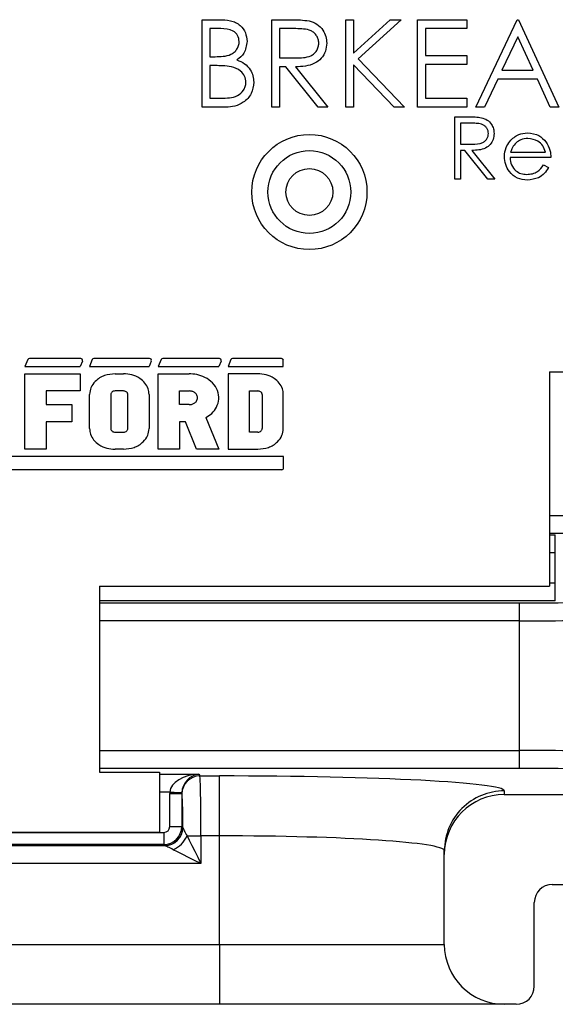
# Model space of a CAD drawing. Units: inches. Extents: x 0.1 to 16.9, y 0.1 to 10.9.
# Drawn here: x 12.8 to 13.5, y 5.3 to 6.5 of the extents above; entities that cross this region are included whole.
import ezdxf

# ---------------------------------------------------------------- set-up
doc = ezdxf.new("R2010")
doc.units = ezdxf.units.IN
doc.header["$MEASUREMENT"] = 0

msp = doc.modelspace()

# ---------------------------------------------------------------- linework, layer by layer
at = {"color": 7, "linetype": 'Continuous', "lineweight": 25}
for p, q in [((13.0716, 6.5495), (13.093, 6.5495)), ((13.0716, 6.4401), (13.0716, 6.5495)), ((13.1586, 6.5495), (13.1804, 6.5495)), ((13.1586, 6.4401), (13.1586, 6.5495)), ((13.2511, 6.5495), (13.2609, 6.5495)), ((13.2511, 6.4401), (13.2511, 6.5495)), ((13.2609, 6.5495), (13.2609, 6.5078)), ((13.2609, 6.5078), (13.3065, 6.5495)), ((13.3205, 6.5495), (13.2668, 6.5004)), ((13.3065, 6.5495), (13.3205, 6.5495)), ((13.3408, 6.5495), (13.4025, 6.5495)), ((13.3408, 6.4401), (13.3408, 6.5495)), ((13.4025, 6.5495), (13.4025, 6.5383)), ((13.4138, 6.4401), (13.4656, 6.5495)), ((13.4656, 6.5495), (13.467, 6.5495)), ((13.467, 6.5495), (13.5175, 6.4401)), ((13.0948, 6.5383), (13.0814, 6.5383)), ((13.0814, 6.5383), (13.0814, 6.5032)), ((13.1889, 6.5383), (13.1684, 6.5383)), ((13.1684, 6.5383), (13.1684, 6.5018)), ((13.4025, 6.5383), (13.3507, 6.5383)), ((13.3507, 6.5383), (13.3507, 6.5046)), ((13.4662, 6.5282), (13.4464, 6.4864)), ((13.4855, 6.4864), (13.4662, 6.5282)), ((13.3507, 6.5046), (13.4025, 6.5046)), ((13.4025, 6.5046), (13.4025, 6.4934)), ((13.0814, 6.5032), (13.088, 6.5032)), ((13.0879, 6.492), (13.0814, 6.492)), ((13.0814, 6.492), (13.0814, 6.4513)), ((13.1684, 6.5018), (13.1884, 6.5017)), ((13.3116, 6.4401), (13.2609, 6.4929)), ((13.2609, 6.4929), (13.2609, 6.4401)), ((13.2668, 6.5004), (13.3247, 6.4401)), ((13.4025, 6.4934), (13.3507, 6.4934)), ((13.3507, 6.4934), (13.3507, 6.4513)), ((13.1763, 6.4906), (13.1684, 6.4906)), ((13.1684, 6.4906), (13.1684, 6.4401)), ((13.2165, 6.4401), (13.1763, 6.4906)), ((13.1885, 6.4906), (13.2287, 6.4401)), ((13.4464, 6.4864), (13.4855, 6.4864)), ((13.4411, 6.4752), (13.4245, 6.4401)), ((13.4907, 6.4752), (13.4411, 6.4752)), ((13.5069, 6.4401), (13.4907, 6.4752)), ((13.0814, 6.4513), (13.0954, 6.4513)), ((13.3507, 6.4513), (13.4025, 6.4513)), ((13.4025, 6.4513), (13.4025, 6.4401)), ((13.1012, 6.4401), (13.0716, 6.4401)), ((13.1684, 6.4401), (13.1586, 6.4401)), ((13.2287, 6.4401), (13.2165, 6.4401)), ((13.2609, 6.4401), (13.2511, 6.4401)), ((13.3247, 6.4401), (13.3116, 6.4401)), ((13.4025, 6.4401), (13.3408, 6.4401)), ((13.4245, 6.4401), (13.4138, 6.4401)), ((13.5175, 6.4401), (13.5069, 6.4401)), ((13.3875, 6.428), (13.4031, 6.428)), ((13.3875, 6.3499), (13.3875, 6.428)), ((13.4091, 6.42), (13.3945, 6.42)), ((13.3945, 6.42), (13.3945, 6.3939)), ((13.3945, 6.3939), (13.4088, 6.3938)), ((13.4002, 6.3859), (13.3945, 6.3859)), ((13.3945, 6.3859), (13.3945, 6.3499)), ((13.4289, 6.3499), (13.4002, 6.3859)), ((13.4089, 6.3859), (13.4376, 6.3499)), ((13.4573, 6.3839), (13.5007, 6.3839)), ((13.5077, 6.3769), (13.4566, 6.3769)), ((13.4984, 6.3679), (13.5047, 6.3646)), ((13.3945, 6.3499), (13.3875, 6.3499)), ((13.4376, 6.3499), (13.4289, 6.3499)), ((12.8535, 6.1242), (12.8501, 6.1155)), ((12.9199, 6.1256), (12.8556, 6.1256)), ((12.922, 6.1225), (12.9192, 6.1155)), ((12.9342, 6.1242), (12.9308, 6.1155)), ((13.0059, 6.1256), (12.9363, 6.1256)), ((13.008, 6.1225), (13.0052, 6.1155)), ((13.0202, 6.1242), (13.0168, 6.1155)), ((13.0931, 6.1256), (13.0223, 6.1256)), ((13.0952, 6.1225), (13.0925, 6.1155)), ((13.1074, 6.1242), (13.104, 6.1155)), ((13.1709, 6.1256), (13.1095, 6.1256)), ((13.1731, 6.1155), (13.1731, 6.1234)), ((12.8501, 6.1155), (12.9192, 6.1155)), ((12.9308, 6.1155), (13.0052, 6.1155)), ((13.0168, 6.1155), (13.0925, 6.1155)), ((13.104, 6.1155), (13.1731, 6.1155)), ((12.8501, 6.0121), (12.8501, 6.1065)), ((12.8501, 6.1065), (12.9192, 6.1065)), ((12.9192, 6.1065), (12.9192, 6.0851)), ((12.9627, 6.1065), (12.9733, 6.1065)), ((13.0168, 6.0121), (13.0168, 6.1065)), ((13.0168, 6.1065), (13.0552, 6.1065)), ((13.104, 6.1065), (13.104, 6.0121)), ((13.1412, 6.1065), (13.104, 6.1065)), ((13.5057, 6.1089), (14.3907, 6.1089)), ((13.5057, 6.1089), (13.5057, 5.8407)), ((12.8767, 6.0851), (12.8767, 6.0679)), ((12.9192, 6.0851), (12.8767, 6.0851)), ((12.9308, 6.0379), (12.9308, 6.0808)), ((12.9574, 6.0808), (12.9574, 6.0379)), ((12.9733, 6.0851), (12.9627, 6.0851)), ((12.9786, 6.0379), (12.9786, 6.0808)), ((13.0052, 6.0808), (13.0052, 6.0379)), ((13.0434, 6.0851), (13.0552, 6.0851)), ((13.0434, 6.0679), (13.0434, 6.0851)), ((13.1306, 6.0851), (13.1412, 6.0851)), ((13.1306, 6.0336), (13.1306, 6.0851)), ((13.1465, 6.0808), (13.1465, 6.0379)), ((13.1731, 6.0379), (13.1731, 6.0808)), ((12.8767, 6.0679), (12.9087, 6.0679)), ((12.9087, 6.0679), (12.9087, 6.0464)), ((13.0552, 6.0679), (13.0434, 6.0679)), ((13.0764, 6.0518), (13.0925, 6.0121)), ((12.9087, 6.0464), (12.8767, 6.0464)), ((12.8767, 6.0464), (12.8767, 6.0121)), ((13.0506, 6.0464), (13.0434, 6.0464)), ((13.0434, 6.0464), (13.0434, 6.0121)), ((13.0645, 6.0121), (13.0506, 6.0464)), ((12.9627, 6.0336), (12.9733, 6.0336)), ((13.1412, 6.0336), (13.1306, 6.0336)), ((12.8767, 6.0121), (12.8501, 6.0121)), ((12.9733, 6.0121), (12.9627, 6.0121)), ((13.0434, 6.0121), (13.0168, 6.0121)), ((13.0925, 6.0121), (13.0645, 6.0121)), ((13.104, 6.0121), (13.1412, 6.0121)), ((13.1735, 6.0031), (12.6806, 6.0031)), ((13.1735, 5.9888), (13.1735, 6.0031)), ((13.1711, 5.9864), (12.6775, 5.9864)), ((13.5132, 5.8825), (13.5132, 5.905)), ((13.5132, 5.8449), (13.5132, 5.8825)), ((12.9432, 5.8407), (13.5057, 5.8407)), ((12.9432, 5.8407), (12.9432, 5.6082)), ((13.5132, 5.8224), (13.5132, 5.8449)), ((13.4682, 5.7975), (13.4682, 5.82)), ((13.4682, 5.6353), (13.4682, 5.7975)), ((13.4682, 5.6128), (13.4682, 5.6353)), ((12.9432, 5.6082), (13.0182, 5.6082)), ((13.0182, 5.6082), (13.0182, 5.5332)), ((13.0676, 5.6056), (13.0688, 5.6034)), ((13.0688, 5.6034), (13.0932, 5.6034)), ((13.0932, 5.5285), (13.0932, 5.6034)), ((13.0311, 5.5402), (13.0311, 5.5813)), ((13.0311, 5.5813), (13.0461, 5.5813)), ((13.0461, 5.5813), (13.0461, 5.5402)), ((13.0463, 5.5809), (13.0461, 5.5813)), ((13.4494, 5.5847), (13.4494, 5.5802)), ((13.4494, 5.5802), (14.1165, 5.5802)), ((12.6377, 5.5327), (13.0236, 5.5327)), ((12.6432, 5.5332), (13.0182, 5.5332)), ((13.0236, 5.5327), (13.0236, 5.5177)), ((13.0311, 5.5402), (13.0461, 5.5402)), ((13.0461, 5.5402), (13.0476, 5.5388)), ((13.0527, 5.5285), (13.0701, 5.5285)), ((13.0701, 5.5285), (13.0701, 5.4938)), ((13.0932, 5.5285), (13.0701, 5.5285)), ((13.0932, 5.3927), (13.0932, 5.5285)), ((12.6362, 5.5163), (13.0251, 5.5163)), ((13.0236, 5.5177), (12.6377, 5.5177)), ((13.0251, 5.5163), (13.0236, 5.5177)), ((13.3744, 5.5051), (13.3744, 5.5098)), ((13.3744, 5.3927), (13.3744, 5.5051)), ((13.0701, 5.4938), (12.5912, 5.4938)), ((13.5094, 5.4677), (14.139, 5.4677)), ((13.4869, 5.3402), (13.4869, 5.4452)), ((12.5682, 5.3927), (13.0932, 5.3927)), ((13.0932, 5.3927), (13.3744, 5.3927)), ((13.0932, 5.3927), (13.0932, 5.3177)), ((13.0932, 5.3177), (12.5682, 5.3177)), ((13.4494, 5.3177), (13.0932, 5.3177)), ((13.4644, 5.3177), (13.4494, 5.3177))]:
    msp.add_line(p, q, dxfattribs=at)
at = {"color": 8, "linetype": 'Continuous', "lineweight": 25}
for p, q in [((13.5057, 5.9293), (13.7572, 5.9293)), ((13.7572, 5.9068), (13.5057, 5.9068)), ((13.5057, 5.905), (13.5132, 5.905)), ((13.5132, 5.8825), (13.5057, 5.8825)), ((13.5057, 5.8449), (13.5132, 5.8449)), ((13.5132, 5.8224), (12.9432, 5.8224)), ((12.9432, 5.82), (13.4682, 5.82)), ((13.4682, 5.7975), (12.9432, 5.7975)), ((12.9432, 5.6353), (13.4682, 5.6353)), ((13.4682, 5.6128), (12.9432, 5.6128)), ((13.0182, 5.6056), (13.0676, 5.6056)), ((13.0312, 5.5832), (13.0182, 5.5832))]:
    msp.add_line(p, q, dxfattribs=at)
at = {"color": 7, "linetype": 'Continuous', "lineweight": 25, "flags": 128}
for points in [[(13.0312, 5.5832), (13.034, 5.583), (13.0368, 5.5829), (13.0393, 5.5828), (13.0416, 5.5826), (13.0435, 5.5825), (13.0449, 5.5825), (13.0458, 5.5824), (13.0461, 5.5824)], [(13.0527, 5.5285), (13.0555, 5.5229), (13.0587, 5.5165), (13.0623, 5.5093), (13.0661, 5.5017), (13.0701, 5.4938)], [(13.0701, 5.4938), (13.0622, 5.4977), (13.0545, 5.5015), (13.0474, 5.5051), (13.0409, 5.5083), (13.0354, 5.5111)]]:
    msp.add_lwpolyline(points, dxfattribs=at)
at = {"color": 7, "linetype": 'Continuous', "lineweight": 25}
for radius in [0.072, 0.0518, 0.0293]:
    msp.add_circle((13.2057, 6.3339), radius, dxfattribs=at)
for centre, radius, start, end in [((12.8556, 6.1234), 0.00225, 90, 158.5061), ((12.9199, 6.1234), 0.00225, 338.5061, 90), ((12.9363, 6.1234), 0.00225, 90, 158.5061), ((13.0059, 6.1234), 0.00225, 338.5061, 90), ((13.0223, 6.1234), 0.00225, 90, 158.5061), ((13.0931, 6.1234), 0.00225, 338.5061, 90), ((13.1095, 6.1234), 0.00225, 90, 158.5061), ((13.1709, 6.1234), 0.00225, 0, 90), ((13.1711, 5.9888), 0.00239, 270, 0), ((13.0688, 5.5809), 0.0225, 90.0618, 179.8793), ((13.4494, 5.5098), 0.0749, 89.9606, 179.9607), ((13.025, 5.5388), 0.0225, 270.0465, 359.9535), ((13.0251, 5.5388), 0.0225, 270.1064, 359.6953), ((13.0226, 5.5412), 0.0327, 292.977, 337.023), ((13.4494, 5.3927), 0.075, 180, 270), ((13.4644, 5.3402), 0.0225, 270, 0)]:
    msp.add_arc(centre, radius, start, end, dxfattribs=at)
for centre, major_axis, ratio, start_param, end_param in [((13.4682, 5.8236), (0.2025, 0), 0.017455, 4.712389, 5.35589), ((13.4682, 5.8011), (0.225, 0), 0.01571, 4.712389, 5.35589), ((13.4682, 5.6247), (0.225, 0), 0.047167, 0.927295, 1.570796), ((13.0676, 5.5832), (0.0365, 0.0019), 0.614026, 1.539004, 3.057441), ((13.0676, 5.5832), (0.0119, 0.0198), 0.906757, 0.583763, 2.1022), ((13.4682, 5.6022), (0.2025, 0), 0.052408, 0.927295, 1.570796), ((13.0687, 5.5285), (0, 0.075), 0.01833, 4.712389, 6.230825), ((13.0932, 5.5847), (0.3562, 0), 0.052408, 0, 1.570796), ((13.0686, 5.5812), (-0.0168, 0.0336), 0.998288, 1.055748, 1.106738), ((13.0686, 5.5812), (-0.0101, 0.0202), 0.996017, 1.055748, 1.106738), ((13.0462, 5.5285), (0, 0.0525), 0.026186, 4.910031, 6.230825), ((13.4494, 5.5051), (0, 0.0751), 0.99863, 0, 1.570796), ((13.0236, 5.5402), (0.0159, 0.0159), 0.999772, 3.927333, 5.497445), ((13.0236, 5.5402), (0.00531, -0.00531), 0.999315, 5.49813, 7.068241), ((13.0932, 5.5098), (0.2812, 0), 0.066383, 0, 1.570796), ((13.5094, 5.4452), (0, -0.0225), 0.99863, 3.141593, 4.712389)]:
    msp.add_ellipse(centre, major_axis=major_axis, ratio=ratio, start_param=start_param, end_param=end_param, dxfattribs=at)
for points, knots in [([(13.093, 6.5495), (13.0976, 6.5494), (13.107, 6.5492), (13.1193, 6.5436), (13.1265, 6.5334), (13.1273, 6.5261), (13.1277, 6.5224)], [0, 0, 0, 0, 0.281351, 0.559955, 0.779913, 1, 1, 1, 1]), ([(13.1804, 6.5495), (13.1851, 6.5495), (13.1934, 6.5495), (13.2016, 6.5485), (13.2052, 6.548)], [0, 0, 0, 0, 0.560233, 1, 1, 1, 1]), ([(13.2052, 6.548), (13.2087, 6.5469), (13.2155, 6.5446), (13.2227, 6.5372), (13.2267, 6.5287), (13.2271, 6.5231), (13.2273, 6.5202)], [0, 0, 0, 0, 0.279814, 0.559506, 0.77961, 1, 1, 1, 1]), ([(13.1179, 6.5222), (13.1176, 6.5249), (13.1171, 6.5289), (13.1136, 6.5331), (13.1071, 6.5378), (13.1002, 6.538), (13.0948, 6.5383)], [0, 0, 0, 0, 0.249272, 0.374904, 0.500589, 1, 1, 1, 1]), ([(13.2174, 6.5203), (13.2173, 6.5219), (13.2171, 6.5251), (13.2149, 6.5294), (13.2118, 6.5331), (13.2065, 6.5368), (13.1984, 6.5381), (13.1921, 6.5382), (13.1889, 6.5383)], [0, 0, 0, 0, 0.125025, 0.250089, 0.375131, 0.50019, 0.749486, 1, 1, 1, 1]), ([(13.088, 6.5032), (13.0913, 6.5033), (13.098, 6.5034), (13.1063, 6.5051), (13.112, 6.5088), (13.1152, 6.5126), (13.1175, 6.5172), (13.1178, 6.5205), (13.1179, 6.5222)], [0, 0, 0, 0, 0.25052, 0.499946, 0.62502, 0.75007, 0.875065, 1, 1, 1, 1]), ([(13.1277, 6.5224), (13.127, 6.5171), (13.1258, 6.5076), (13.1183, 6.5017), (13.1151, 6.4991)], [0, 0, 0, 0, 0.559202, 1, 1, 1, 1]), ([(13.1884, 6.5017), (13.1916, 6.5017), (13.1981, 6.5018), (13.2063, 6.5034), (13.2118, 6.507), (13.215, 6.5108), (13.2171, 6.5154), (13.2173, 6.5186), (13.2174, 6.5203)], [0, 0, 0, 0, 0.250502, 0.499942, 0.625008, 0.75004, 0.874997, 1, 1, 1, 1]), ([(13.2273, 6.5202), (13.227, 6.5168), (13.2264, 6.5099), (13.221, 6.5007), (13.212, 6.494), (13.2007, 6.491), (13.1925, 6.4907), (13.1885, 6.4906)], [0, 0, 0, 0, 0.186621, 0.372979, 0.559408, 0.779357, 1, 1, 1, 1]), ([(13.1084, 6.4907), (13.1046, 6.4912), (13.0978, 6.492), (13.091, 6.492), (13.0879, 6.492)], [0, 0, 0, 0, 0.559737, 1, 1, 1, 1]), ([(13.1151, 6.4991), (13.1183, 6.4978), (13.1249, 6.4951), (13.1318, 6.4878), (13.1355, 6.4794), (13.1359, 6.4739), (13.1361, 6.4712)], [0, 0, 0, 0, 0.280408, 0.559566, 0.779733, 1, 1, 1, 1]), ([(13.1263, 6.4712), (13.126, 6.4738), (13.1253, 6.4792), (13.119, 6.487), (13.1124, 6.4893), (13.1084, 6.4907)], [0, 0, 0, 0, 0.279933, 0.560437, 1, 1, 1, 1]), ([(13.0954, 6.4513), (13.0988, 6.4514), (13.1057, 6.4515), (13.116, 6.4537), (13.1227, 6.4598), (13.1259, 6.466), (13.1262, 6.4694), (13.1263, 6.4712)], [0, 0, 0, 0, 0.251051, 0.500844, 0.749471, 0.874757, 1, 1, 1, 1]), ([(13.1361, 6.4712), (13.1355, 6.4663), (13.1342, 6.4564), (13.1243, 6.4461), (13.1127, 6.4408), (13.105, 6.4403), (13.1012, 6.4401)], [0, 0, 0, 0, 0.279129, 0.558664, 0.779074, 1, 1, 1, 1]), ([(13.4031, 6.428), (13.4064, 6.428), (13.4124, 6.428), (13.4182, 6.4273), (13.4208, 6.4269)], [0, 0, 0, 0, 0.560235, 1, 1, 1, 1]), ([(13.4295, 6.4071), (13.4295, 6.4082), (13.4293, 6.4105), (13.4278, 6.4137), (13.4255, 6.4163), (13.4217, 6.4189), (13.4159, 6.4199), (13.4114, 6.4199), (13.4091, 6.42)], [0, 0, 0, 0, 0.125024, 0.250083, 0.375134, 0.500185, 0.749482, 1, 1, 1, 1]), ([(13.4208, 6.4269), (13.4233, 6.4261), (13.4282, 6.4245), (13.4333, 6.4192), (13.4362, 6.4132), (13.4364, 6.4091), (13.4366, 6.4071)], [0, 0, 0, 0, 0.279811, 0.559509, 0.779612, 1, 1, 1, 1]), ([(13.4088, 6.3938), (13.4136, 6.3938), (13.4196, 6.3938), (13.4255, 6.3977), (13.4278, 6.4004), (13.4293, 6.4036), (13.4295, 6.4059), (13.4295, 6.4071)], [0, 0, 0, 0, 0.4986669, 0.624046, 0.7493986, 0.8746788, 1, 1, 1, 1]), ([(13.4366, 6.4071), (13.4364, 6.4046), (13.4359, 6.3997), (13.4321, 6.3931), (13.4257, 6.3883), (13.4176, 6.3862), (13.4118, 6.386), (13.4089, 6.3859)], [0, 0, 0, 0, 0.186618, 0.372977, 0.55941, 0.779359, 1, 1, 1, 1]), ([(13.4562, 6.3973), (13.4597, 6.4008), (13.4659, 6.4069), (13.4746, 6.4076), (13.4785, 6.4079)], [0, 0, 0, 0, 0.5585739, 1, 1, 1, 1]), ([(13.4785, 6.4079), (13.4835, 6.4074), (13.4926, 6.4063), (13.4988, 6.3996), (13.5015, 6.3967)], [0, 0, 0, 0, 0.558951, 1, 1, 1, 1]), ([(13.4496, 6.3782), (13.4499, 6.3821), (13.4505, 6.3891), (13.4544, 6.3948), (13.4562, 6.3973)], [0, 0, 0, 0, 0.5594272, 1, 1, 1, 1]), ([(13.4641, 6.3956), (13.4624, 6.3937), (13.4594, 6.3902), (13.458, 6.3858), (13.4573, 6.3839)], [0, 0, 0, 0, 0.5588133, 1, 1, 1, 1]), ([(13.4788, 6.4009), (13.4758, 6.4007), (13.4704, 6.4002), (13.466, 6.397), (13.4641, 6.3956)], [0, 0, 0, 0, 0.559501, 1, 1, 1, 1]), ([(13.5007, 6.3839), (13.4998, 6.3866), (13.4981, 6.392), (13.4905, 6.3992), (13.4832, 6.4003), (13.4788, 6.4009)], [0, 0, 0, 0, 0.281306, 0.561538, 1, 1, 1, 1]), ([(13.5015, 6.3967), (13.5035, 6.3933), (13.5071, 6.3871), (13.5075, 6.38), (13.5077, 6.3769)], [0, 0, 0, 0, 0.558896, 1, 1, 1, 1]), ([(13.4783, 6.3489), (13.474, 6.3492), (13.4653, 6.35), (13.4559, 6.3584), (13.4505, 6.3681), (13.4499, 6.3749), (13.4496, 6.3782)], [0, 0, 0, 0, 0.279879, 0.558845, 0.779448, 1, 1, 1, 1]), ([(13.4566, 6.3769), (13.4569, 6.3738), (13.4577, 6.3676), (13.4632, 6.3606), (13.4701, 6.3565), (13.475, 6.3561), (13.4774, 6.3559)], [0, 0, 0, 0, 0.279964, 0.559361, 0.779527, 1, 1, 1, 1]), ([(13.4774, 6.3559), (13.4798, 6.3561), (13.4845, 6.3565), (13.4925, 6.3599), (13.4962, 6.3648), (13.4984, 6.3679)], [0, 0, 0, 0, 0.280502, 0.560992, 1, 1, 1, 1]), ([(13.5047, 6.3646), (13.5031, 6.362), (13.4999, 6.3569), (13.4909, 6.3502), (13.4831, 6.3494), (13.4783, 6.3489)], [0, 0, 0, 0, 0.280872, 0.56134, 1, 1, 1, 1]), ([(12.9627, 6.1065), (12.9582, 6.1061), (12.9492, 6.1052), (12.9385, 6.0985), (12.9319, 6.0897), (12.9311, 6.0836), (12.9308, 6.0808)], [0, 0, 0, 0, 0.295843, 0.596612, 0.811435, 1, 1, 1, 1]), ([(13.0052, 6.0808), (13.005, 6.0832), (13.0044, 6.0882), (13.0002, 6.0953), (12.9932, 6.1015), (12.9839, 6.1057), (12.9768, 6.1062), (12.9733, 6.1065)], [0, 0, 0, 0, 0.158274, 0.3353899, 0.5300241, 0.7696681, 1, 1, 1, 1]), ([(13.0764, 6.0518), (13.0789, 6.0534), (13.0841, 6.0568), (13.0901, 6.0646), (13.0932, 6.0748), (13.0915, 6.0859), (13.085, 6.0956), (13.0756, 6.1022), (13.0653, 6.1059), (13.0585, 6.1063), (13.0552, 6.1065)], [0, 0, 0, 0, 0.106202, 0.222727, 0.346589, 0.477244, 0.614737, 0.753747, 0.88468, 1, 1, 1, 1]), ([(13.1731, 6.0808), (13.1729, 6.0832), (13.1724, 6.0882), (13.1681, 6.0953), (13.1612, 6.1015), (13.1518, 6.1057), (13.1447, 6.1062), (13.1412, 6.1065)], [0, 0, 0, 0, 0.158274, 0.3353899, 0.5300241, 0.7696681, 1, 1, 1, 1]), ([(12.9627, 6.0851), (12.9619, 6.085), (12.9604, 6.0848), (12.9587, 6.0837), (12.9576, 6.0823), (12.9574, 6.0812), (12.9574, 6.0808)], [0, 0, 0, 0, 0.2958597, 0.5966297, 0.8114275, 1, 1, 1, 1]), ([(12.9786, 6.0808), (12.9786, 6.0812), (12.9785, 6.082), (12.9778, 6.0832), (12.9766, 6.0842), (12.9751, 6.0849), (12.9739, 6.085), (12.9733, 6.0851)], [0, 0, 0, 0, 0.158279, 0.335387, 0.530018, 0.769671, 1, 1, 1, 1]), ([(13.0552, 6.0679), (13.0562, 6.068), (13.0585, 6.0681), (13.0619, 6.0695), (13.0644, 6.0718), (13.0656, 6.0743), (13.066, 6.0765), (13.0656, 6.0786), (13.0644, 6.0812), (13.0619, 6.0835), (13.0585, 6.0848), (13.0562, 6.085), (13.0552, 6.0851)], [0, 0, 0, 0, 0.099478, 0.221269, 0.358144, 0.429044, 0.5, 0.570956, 0.641856, 0.778731, 0.900522, 1, 1, 1, 1]), ([(13.1465, 6.0808), (13.1465, 6.0812), (13.1464, 6.082), (13.1457, 6.0832), (13.1446, 6.0842), (13.143, 6.0849), (13.1418, 6.085), (13.1412, 6.0851)], [0, 0, 0, 0, 0.158279, 0.335387, 0.530018, 0.769671, 1, 1, 1, 1]), ([(12.9308, 6.0379), (12.931, 6.0355), (12.9316, 6.0304), (12.9358, 6.0233), (12.9428, 6.0172), (12.9521, 6.0129), (12.9592, 6.0124), (12.9627, 6.0121)], [0, 0, 0, 0, 0.1582745, 0.3353876, 0.530025, 0.7696686, 1, 1, 1, 1]), ([(12.9574, 6.0379), (12.9574, 6.0375), (12.9575, 6.0366), (12.9582, 6.0354), (12.9594, 6.0344), (12.9609, 6.0337), (12.9621, 6.0336), (12.9627, 6.0336)], [0, 0, 0, 0, 0.158276, 0.335396, 0.530024, 0.769646, 1, 1, 1, 1]), ([(12.9733, 6.0336), (12.9741, 6.0336), (12.9756, 6.0338), (12.9774, 6.0349), (12.9785, 6.0364), (12.9786, 6.0374), (12.9786, 6.0379)], [0, 0, 0, 0, 0.295836, 0.596612, 0.81143, 1, 1, 1, 1]), ([(12.9733, 6.0121), (12.9778, 6.0126), (12.9868, 6.0134), (12.9975, 6.0201), (13.0041, 6.0289), (13.0049, 6.035), (13.0052, 6.0379)], [0, 0, 0, 0, 0.295839, 0.596613, 0.811434, 1, 1, 1, 1]), ([(13.1412, 6.0336), (13.142, 6.0336), (13.1435, 6.0338), (13.1453, 6.0349), (13.1464, 6.0364), (13.1465, 6.0374), (13.1465, 6.0379)], [0, 0, 0, 0, 0.295836, 0.596612, 0.81143, 1, 1, 1, 1]), ([(13.1412, 6.0121), (13.1457, 6.0126), (13.1547, 6.0134), (13.1655, 6.0201), (13.172, 6.0289), (13.1728, 6.035), (13.1731, 6.0379)], [0, 0, 0, 0, 0.295839, 0.596613, 0.811434, 1, 1, 1, 1]), ([(13.0476, 5.5387), (13.0477, 5.538), (13.0484, 5.5365), (13.0502, 5.5329), (13.0513, 5.5307), (13.0527, 5.5285)], [0, 0, 0, 0, 0.5, 0.5, 1, 1, 1, 1]), ([(13.0354, 5.5111), (13.0329, 5.5123), (13.0307, 5.5135), (13.0269, 5.5154), (13.0254, 5.5162), (13.0251, 5.5163)], [0, 0, 0, 0, 0.5, 0.5, 1, 1, 1, 1])]:
    msp.add_open_spline(points, degree=3, knots=knots, dxfattribs=at)
for points in [[(13.0476, 5.5388), (13.0476, 5.5387), (13.0476, 5.5387), (13.0476, 5.5387)], [(13.0251, 5.5163), (13.0251, 5.5163), (13.0251, 5.5163), (13.0251, 5.5163)]]:
    msp.add_open_spline(points, degree=3, dxfattribs=at)

doc.saveas('drawing.dxf')
